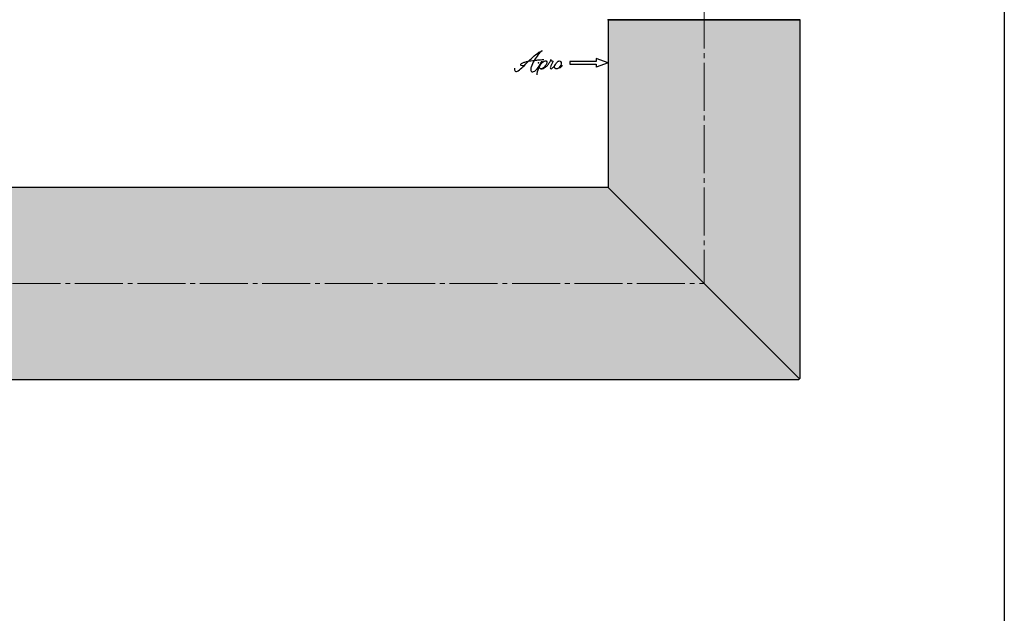
# Model space of a CAD drawing. Units: inches. Extents: x -507 to 300, y 210 to 770.
# Drawn here: x 95 to 300, y 347 to 471 of the extents above; entities that cross this region are included whole.
import ezdxf

# ---------------------------------------------------------------- set-up
doc = ezdxf.new("R2010")
doc.units = ezdxf.units.IN
doc.header["$MEASUREMENT"] = 0
doc.linetypes.add('CENS', pattern=[13, 10, -1, 1, -1])
for name, color, linetype in [('02-実線-1', 7, 'Continuous'), ('12-企業ﾏｰｸ', 9, 'Continuous'), ('図枠', 7, 'Continuous')]:
    doc.layers.add(name, color=color, linetype=linetype)
doc.layers.add('06-中心線', color=1, linetype='CENS', lineweight=13)
doc.layers.add('10-寸法', color=3, linetype='Continuous', lineweight=13)

# ---------------------------------------------------------------- blocks, each defined once
blk = doc.blocks.new('A$C4c27dc7f')
at = {"layer": '12-企業ﾏｰｸ'}
for points, knots in [([(-5.16, -1.05), (-5.16, -1.24), (-5.17, -1.5), (-5.02, -1.65), (-4.83, -1.82), (-4.58, -1.68), (-4.41, -1.57), (-4.03, -1.34), (-3.7, -1.04), (-3.39, -0.74), (-2.61, 0.03), (-1.86, 0.85), (-1.02, 1.56), (-0.61, 1.91), (-0.18, 2.23), (0.3, 2.47), (0.4, 2.52), (0.51, 2.57), (0.62, 2.61), (0.54, 2.58), (0.46, 2.49), (0.4, 2.44), (0.17, 2.25), (-0.03, 2.03), (-0.21, 1.8), (-0.84, 1.01), (-1.35, 0.14), (-1.67, -0.82), (-1.74, -1.04), (-1.82, -1.31), (-1.76, -1.54), (-1.69, -1.8), (-1.39, -1.82), (-1.17, -1.75), (-0.86, -1.66), (-0.6, -1.41), (-0.41, -1.15), (-0.14, -0.78), (0.12, -0.4), (0.35, 0), (0.43, 0.13), (0.51, 0.26), (0.57, 0.39), (0.43, 0.15), (0.3, -0.1), (0.17, -0.36), (-0.06, -0.82), (-0.29, -1.3), (-0.41, -1.81), (-0.46, -2.02), (-0.51, -2.24), (-0.48, -2.45)], [0, 0, 0, 0, 1, 1, 1, 2, 2, 2, 3, 3, 3, 4, 4, 4, 5, 5, 5, 6, 6, 6, 7, 7, 7, 8, 8, 8, 9, 9, 9, 10, 10, 10, 11, 11, 11, 12, 12, 12, 13, 13, 13, 14, 14, 14, 15, 15, 15, 16, 16, 16, 17, 17, 17, 17]), ([(-3.22, -0.56), (-3.38, -0.58), (-3.58, -0.58), (-3.73, -0.51), (-3.82, -0.47), (-3.87, -0.4), (-3.86, -0.31), (-3.84, -0.22), (-3.78, -0.13), (-3.7, -0.06), (-3.55, 0.07), (-3.34, 0.13), (-3.15, 0.19), (-2.92, 0.25), (-2.69, 0.31), (-2.46, 0.36), (-2.44, 0.37), (-2.42, 0.37), (-2.4, 0.38), (-2.33, 0.39), (-2.27, 0.41), (-2.2, 0.42), (-1.63, 0.53), (-1.05, 0.6), (-0.47, 0.66), (-0.22, 0.69), (0.02, 0.71), (0.26, 0.73), (0.5, 0.74), (0.72, 0.75), (0.97, 0.74)], [0, 0, 0, 0, 1, 1, 1, 2, 2, 2, 3, 3, 3, 4, 4, 4, 5, 5, 5, 6, 6, 6, 7, 7, 7, 8, 8, 8, 9, 9, 9, 10, 10, 10, 10]), ([(0.14, -0.42), (0.28, -0.18), (0.46, 0), (0.68, 0.18), (0.87, 0.33), (1.18, 0.55), (1.44, 0.47), (1.63, 0.41), (1.6, 0.19), (1.57, 0.04), (1.52, -0.19), (1.4, -0.4), (1.26, -0.58), (1.08, -0.83), (0.77, -1.12), (0.45, -1.17), (0.02, -1.23), (0, -0.74), (0.1, -0.5)], [0, 0, 0, 0, 1, 1, 1, 2, 2, 2, 3, 3, 3, 4, 4, 4, 5, 5, 5, 6, 6, 6, 6]), ([(0.28, -1.16), (0.39, -1.19), (0.51, -1.17), (0.62, -1.15), (0.76, -1.11), (0.9, -1.05), (1.04, -0.98), (1.23, -0.88), (1.42, -0.76), (1.58, -0.6), (1.74, -0.44), (1.88, -0.27), (2.01, -0.08), (2.13, 0.1), (2.26, 0.29), (2.35, 0.49), (2.39, 0.58), (2.41, 0.68), (2.43, 0.77), (2.43, 0.77), (2.4, 0.54), (2.55, 0.52), (2.63, 0.52), (2.76, 0.51), (2.81, 0.43), (2.84, 0.39), (2.83, 0.33), (2.81, 0.29), (2.63, -0.07), (2.38, -0.43), (2.32, -0.83), (2.3, -0.92), (2.28, -1.04), (2.34, -1.11), (2.4, -1.19), (2.53, -1.14), (2.6, -1.1), (2.77, -1), (2.91, -0.84), (3.04, -0.7), (3.2, -0.51), (3.33, -0.33), (3.43, -0.17)], [0, 0, 0, 0, 1, 1, 1, 2, 2, 2, 3, 3, 3, 4, 4, 4, 5, 5, 5, 6, 6, 6, 7, 7, 7, 8, 8, 8, 9, 9, 9, 10, 10, 10, 11, 11, 11, 12, 12, 12, 13, 13, 13, 14, 14, 14, 14]), ([(4.18, 0.46), (4.1, 0.45), (4.02, 0.43), (3.96, 0.39), (3.76, 0.29), (3.62, 0.11), (3.5, -0.06), (3.43, -0.16), (3.37, -0.27), (3.32, -0.38), (3.32, -0.38), (2.99, -1.07), (3.45, -1.19), (3.45, -1.19), (3.87, -1.34), (4.37, -0.61), (4.47, -0.47), (4.52, -0.3), (4.54, -0.13), (4.56, 0.03), (4.57, 0.23), (4.46, 0.36), (4.39, 0.44), (4.28, 0.47), (4.18, 0.46)], [0, 0, 0, 0, 1, 1, 1, 2, 2, 2, 3, 3, 3, 4, 4, 4, 5, 5, 5, 6, 6, 6, 7, 7, 7, 8, 8, 8, 8]), ([(4.3, -0.7), (4.22, -0.7), (4.2, -0.84), (4.28, -0.87), (4.37, -0.9), (4.46, -0.85), (4.52, -0.8), (4.67, -0.69), (4.78, -0.55), (4.84, -0.38)], [0, 0, 0, 0, 1, 1, 1, 2, 2, 2, 3, 3, 3, 3])]:
    blk.add_open_spline(points, degree=3, knots=knots, dxfattribs=at)
blk.add_point((-0.16, 0.08), dxfattribs=at)
blk = doc.blocks.new('A$C39bb88a5')
at = {"layer": '12-企業ﾏｰｸ'}
for p, q in [((-2.19, -10.04), (-7.69, -10.04)), ((-7.69, -10.04), (-7.69, -10.54)), ((0.31, -10.29), (-2.19, -9.38)), ((-2.19, -9.38), (-2.19, -10.04)), ((-7.69, -10.54), (-2.19, -10.54)), ((0.31, -10.29), (-2.19, -11.2)), ((-2.19, -10.54), (-2.19, -11.2))]:
    blk.add_line(p, q, dxfattribs=at)
blk.add_point((0.31, -1.29), dxfattribs=at)
at = {"layer": '10-寸法'}
blk.add_blockref('A$C4c27dc7f', (-14.03, -10.36), dxfattribs=at)

msp = doc.modelspace()

# ---------------------------------------------------------------- hatches: boundary and pattern name
h = msp.add_hatch()
h.set_pattern_fill('AR-SAND', color=2, scale=6)
h.set_pattern_definition([(37.5, (1e-13, -13), (-0.37796, 11.56094), [0, -9.12, 0, -10.2, 0, -9.75]), (7.5, (1e-13, -13), (10.61866, 16.93288), [0, -4.92, 0, -8.22, 0, -3.15]), (327.5, (-7.38, -13), (18.68485, 0.03395), [0, -3, 0, -10.8, 0, -14.1]), (317.5, (-7.38, -13), (18.03676, 5.26605), [0, -1.5, 0, -7.08, 0, -8.1])])
h.paths.add_polyline_path([(257.038, 470.614), (217.038, 470.614), (217.038, 435.614), (-42.962, 435.614), (-302.962, 435.614), (-302.962, 470.614), (-342.962, 470.614), (-342.962, 396.114, 0.4142136), (-342.462, 395.614), (-42.962, 395.614), (237.038, 395.614), (256.538, 395.614, 0.4142136), (257.038, 396.114)])

# ---------------------------------------------------------------- linework, layer by layer
at = {"color": 2}
msp.add_line((217.038, 435.614), (256.891, 395.76), dxfattribs=at)
at = {"layer": '02-実線-1', "color": 7}
for p, q in [((257.038, 470.614), (217.038, 470.614)), ((217.038, 470.614), (217.038, 435.614)), ((257.038, 396.114), (257.038, 470.614)), ((217.038, 435.614), (-42.212, 435.614)), ((-42.212, 395.614), (256.538, 395.614))]:
    msp.add_line(p, q, dxfattribs=at)
at = {"layer": '02-実線-1'}
msp.add_line((217.038, 470.614), (257.038, 470.614), dxfattribs=at)
at = {"layer": '02-実線-1', "color": 7}
msp.add_arc((256.538, 396.114), 0.5, 270, 0, dxfattribs=at)
at = {"layer": '06-中心線', "color": 1, "linetype": 'CENS'}
msp.add_line((237.038, 565.614), (237.038, 415.614), dxfattribs=at)
at = {"layer": '06-中心線'}
msp.add_line((-322.962, 415.614), (237.038, 415.614), dxfattribs=at)
at = {"layer": '図枠'}
msp.add_lwpolyline([(-507.469, 769.604), (299.531, 769.604), (299.531, 209.604), (-507.469, 209.604)], close=True, dxfattribs=at)

# ---------------------------------------------------------------- block references
at = {"layer": '12-企業ﾏｰｸ'}
msp.add_blockref('A$C39bb88a5', (216.731, 471.902), dxfattribs=at)

doc.saveas('drawing.dxf')
